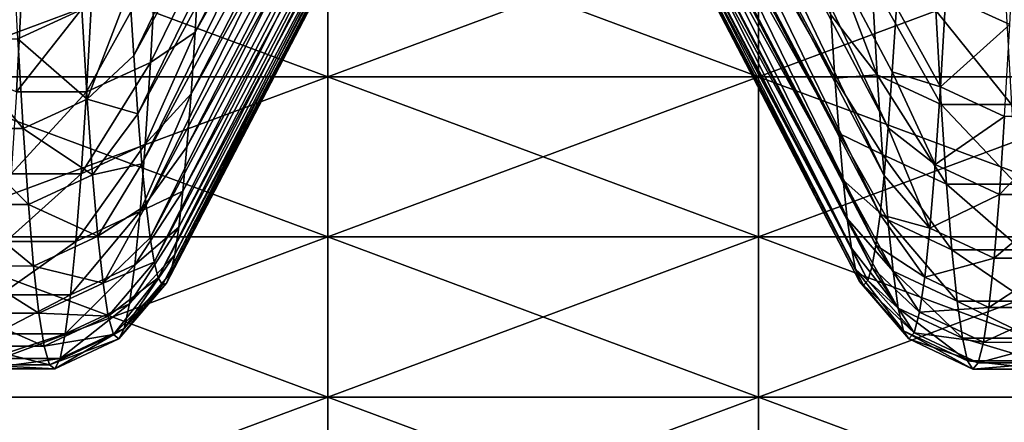
# Model space of a CAD drawing. Units: millimetres. Extents: x -58 to 180, y -155 to 0.
# Drawn here: x -50 to -48, y -146 to -145 of the extents above; entities that cross this region are included whole.
import ezdxf

# ---------------------------------------------------------------- set-up
doc = ezdxf.new("R2010")
doc.units = ezdxf.units.MM
doc.header["$LTSCALE"] = 127.314815
for name, color, linetype in [('1042', 7, 'CONTINUOUS'), ('1043', 7, 'CONTINUOUS'), ('1463', 7, 'CONTINUOUS'), ('1464', 7, 'CONTINUOUS'), ('1465', 7, 'CONTINUOUS')]:
    doc.layers.add(name, color=color, linetype=linetype)

msp = doc.modelspace()

# ---------------------------------------------------------------- linework, layer by layer
at = {"layer": '1042', "color": 33, "linetype": 'Continuous', "true_color": 0xcda050}
for points in [[(-50.2329, -145.4012, -21.0069), (-50.2329, -145.0288, -21.9059), (-49.2319, -145.4012, -21.0069), (-50.2329, -145.4012, -21.0069)], [(-49.2319, -145.4012, -21.0069), (-50.2329, -145.0288, -21.9059), (-49.2319, -145.0288, -21.9059), (-49.2319, -145.4012, -21.0069)], [(-49.2319, -145.4012, -21.0069), (-49.2319, -145.0288, -21.9059), (-48.2309, -145.4012, -21.0069), (-49.2319, -145.4012, -21.0069)], [(-48.2309, -145.4012, -21.0069), (-49.2319, -145.0288, -21.9059), (-48.2309, -145.0288, -21.9059), (-48.2309, -145.4012, -21.0069)], [(-48.2309, -145.4012, -21.0069), (-48.2309, -145.0288, -21.9059), (-47.2299, -145.4012, -21.0069), (-48.2309, -145.4012, -21.0069)], [(-47.2299, -145.4012, -21.0069), (-48.2309, -145.0288, -21.9059), (-47.2299, -145.0288, -21.9059), (-47.2299, -145.4012, -21.0069)], [(-50.2329, -145.7736, -20.1079), (-50.2329, -145.4012, -21.0069), (-49.2319, -145.7736, -20.1079), (-50.2329, -145.7736, -20.1079)], [(-49.2319, -145.7736, -20.1079), (-50.2329, -145.4012, -21.0069), (-49.2319, -145.4012, -21.0069), (-49.2319, -145.7736, -20.1079)], [(-49.2319, -145.7736, -20.1079), (-49.2319, -145.4012, -21.0069), (-48.2309, -145.7736, -20.1079), (-49.2319, -145.7736, -20.1079)], [(-48.2309, -145.7736, -20.1079), (-49.2319, -145.4012, -21.0069), (-48.2309, -145.4012, -21.0069), (-48.2309, -145.7736, -20.1079)], [(-48.2309, -145.7736, -20.1079), (-48.2309, -145.4012, -21.0069), (-47.2299, -145.7736, -20.1079), (-48.2309, -145.7736, -20.1079)], [(-47.2299, -145.7736, -20.1079), (-48.2309, -145.4012, -21.0069), (-47.2299, -145.4012, -21.0069), (-47.2299, -145.7736, -20.1079)], [(-50.2329, -146.146, -19.2088), (-50.2329, -145.7736, -20.1079), (-49.2319, -146.146, -19.2088), (-50.2329, -146.146, -19.2088)], [(-49.2319, -146.146, -19.2088), (-50.2329, -145.7736, -20.1079), (-49.2319, -145.7736, -20.1079), (-49.2319, -146.146, -19.2088)], [(-49.2319, -146.146, -19.2088), (-49.2319, -145.7736, -20.1079), (-48.2309, -146.146, -19.2088), (-49.2319, -146.146, -19.2088)], [(-48.2309, -146.146, -19.2088), (-49.2319, -145.7736, -20.1079), (-48.2309, -145.7736, -20.1079), (-48.2309, -146.146, -19.2088)], [(-48.2309, -146.146, -19.2088), (-48.2309, -145.7736, -20.1079), (-47.2299, -146.146, -19.2088), (-48.2309, -146.146, -19.2088)], [(-47.2299, -146.146, -19.2088), (-48.2309, -145.7736, -20.1079), (-47.2299, -145.7736, -20.1079), (-47.2299, -146.146, -19.2088)], [(-50.2329, -146.5184, -18.3098), (-50.2329, -146.146, -19.2088), (-49.2319, -146.5184, -18.3098), (-50.2329, -146.5184, -18.3098)], [(-49.2319, -146.5184, -18.3098), (-50.2329, -146.146, -19.2088), (-49.2319, -146.146, -19.2088), (-49.2319, -146.5184, -18.3098)], [(-49.2319, -146.5184, -18.3098), (-49.2319, -146.146, -19.2088), (-48.2309, -146.5184, -18.3098), (-49.2319, -146.5184, -18.3098)], [(-48.2309, -146.5184, -18.3098), (-49.2319, -146.146, -19.2088), (-48.2309, -146.146, -19.2088), (-48.2309, -146.5184, -18.3098)], [(-48.2309, -146.5184, -18.3098), (-48.2309, -146.146, -19.2088), (-47.2299, -146.5184, -18.3098), (-48.2309, -146.5184, -18.3098)], [(-47.2299, -146.5184, -18.3098), (-48.2309, -146.146, -19.2088), (-47.2299, -146.146, -19.2088), (-47.2299, -146.5184, -18.3098)]]:
    msp.add_3dface(points, dxfattribs=at)
at = {"layer": '1043', "color": 33, "linetype": 'Continuous', "true_color": 0xcda050}
for points in [[(-50.2329, -145.0288, 21.9059), (-50.2329, -145.4012, 21.0069), (-49.2319, -145.0288, 21.9059), (-50.2329, -145.0288, 21.9059)], [(-49.2319, -145.0288, 21.9059), (-50.2329, -145.4012, 21.0069), (-49.2319, -145.4012, 21.0069), (-49.2319, -145.0288, 21.9059)], [(-49.2319, -145.0288, 21.9059), (-49.2319, -145.4012, 21.0069), (-48.2309, -145.0288, 21.9059), (-49.2319, -145.0288, 21.9059)], [(-48.2309, -145.0288, 21.9059), (-49.2319, -145.4012, 21.0069), (-48.2309, -145.4012, 21.0069), (-48.2309, -145.0288, 21.9059)], [(-48.2309, -145.0288, 21.9059), (-48.2309, -145.4012, 21.0069), (-47.2299, -145.0288, 21.9059), (-48.2309, -145.0288, 21.9059)], [(-47.2299, -145.0288, 21.9059), (-48.2309, -145.4012, 21.0069), (-47.2299, -145.4012, 21.0069), (-47.2299, -145.0288, 21.9059)], [(-50.2329, -145.4012, 21.0069), (-50.2329, -145.7736, 20.1079), (-49.2319, -145.4012, 21.0069), (-50.2329, -145.4012, 21.0069)], [(-49.2319, -145.4012, 21.0069), (-50.2329, -145.7736, 20.1079), (-49.2319, -145.7736, 20.1079), (-49.2319, -145.4012, 21.0069)], [(-49.2319, -145.4012, 21.0069), (-49.2319, -145.7736, 20.1079), (-48.2309, -145.4012, 21.0069), (-49.2319, -145.4012, 21.0069)], [(-48.2309, -145.4012, 21.0069), (-49.2319, -145.7736, 20.1079), (-48.2309, -145.7736, 20.1079), (-48.2309, -145.4012, 21.0069)], [(-48.2309, -145.4012, 21.0069), (-48.2309, -145.7736, 20.1079), (-47.2299, -145.4012, 21.0069), (-48.2309, -145.4012, 21.0069)], [(-47.2299, -145.4012, 21.0069), (-48.2309, -145.7736, 20.1079), (-47.2299, -145.7736, 20.1079), (-47.2299, -145.4012, 21.0069)], [(-50.2329, -145.7736, 20.1079), (-50.2329, -146.146, 19.2088), (-49.2319, -145.7736, 20.1079), (-50.2329, -145.7736, 20.1079)], [(-49.2319, -145.7736, 20.1079), (-50.2329, -146.146, 19.2088), (-49.2319, -146.146, 19.2088), (-49.2319, -145.7736, 20.1079)], [(-49.2319, -145.7736, 20.1079), (-49.2319, -146.146, 19.2088), (-48.2309, -145.7736, 20.1079), (-49.2319, -145.7736, 20.1079)], [(-48.2309, -145.7736, 20.1079), (-49.2319, -146.146, 19.2088), (-48.2309, -146.146, 19.2088), (-48.2309, -145.7736, 20.1079)], [(-48.2309, -145.7736, 20.1079), (-48.2309, -146.146, 19.2088), (-47.2299, -145.7736, 20.1079), (-48.2309, -145.7736, 20.1079)], [(-47.2299, -145.7736, 20.1079), (-48.2309, -146.146, 19.2088), (-47.2299, -146.146, 19.2088), (-47.2299, -145.7736, 20.1079)], [(-50.2329, -146.146, 19.2088), (-50.2329, -146.5184, 18.3098), (-49.2319, -146.146, 19.2088), (-50.2329, -146.146, 19.2088)], [(-49.2319, -146.146, 19.2088), (-50.2329, -146.5184, 18.3098), (-49.2319, -146.5184, 18.3098), (-49.2319, -146.146, 19.2088)], [(-49.2319, -146.146, 19.2088), (-49.2319, -146.5184, 18.3098), (-48.2309, -146.146, 19.2088), (-49.2319, -146.146, 19.2088)], [(-48.2309, -146.146, 19.2088), (-49.2319, -146.5184, 18.3098), (-48.2309, -146.5184, 18.3098), (-48.2309, -146.146, 19.2088)], [(-48.2309, -146.146, 19.2088), (-48.2309, -146.5184, 18.3098), (-47.2299, -146.146, 19.2088), (-48.2309, -146.146, 19.2088)], [(-47.2299, -146.146, 19.2088), (-48.2309, -146.5184, 18.3098), (-47.2299, -146.5184, 18.3098), (-47.2299, -146.146, 19.2088)]]:
    msp.add_3dface(points, dxfattribs=at)
at = {"layer": '1463', "color": 33, "linetype": 'Continuous', "true_color": 0xcda050}
for points in [[(-49.6921, -145.1966, 6.3502), (-49.0202, -143.9801, 5.8907), (-49.6826, -145.3519, 5.5967), (-49.6921, -145.1966, 6.3502)], [(-49.0202, -143.9801, 5.8907), (-49.0105, -144.1262, 5.157), (-49.6826, -145.3519, 5.5967), (-49.0202, -143.9801, 5.8907)], [(-48.8767, -144.1304, -5.1343), (-48.867, -143.9861, -5.8627), (-49.5398, -145.2979, -5.8704), (-48.8767, -144.1304, -5.1343)], [(-49.5398, -145.2979, -5.8704), (-48.867, -143.9861, -5.8627), (-49.5303, -145.1354, -6.6224), (-49.5398, -145.2979, -5.8704)], [(-49.6826, -145.3519, 5.5967), (-49.0105, -144.1262, 5.157), (-49.6731, -145.4876, 4.8394), (-49.6826, -145.3519, 5.5967)], [(-49.0105, -144.1262, 5.157), (-49.0009, -144.2524, 4.4219), (-49.6731, -145.4876, 4.8394), (-49.0105, -144.1262, 5.157)], [(-48.8862, -144.2552, -4.4041), (-48.8767, -144.1304, -5.1343), (-49.5493, -145.4407, -5.1144), (-48.8862, -144.2552, -4.4041)], [(-49.5493, -145.4407, -5.1144), (-48.8767, -144.1304, -5.1343), (-49.5398, -145.2979, -5.8704), (-49.5493, -145.4407, -5.1144)], [(-49.6731, -145.4876, 4.8394), (-49.0009, -144.2524, 4.4219), (-49.6636, -145.6036, 4.0789), (-49.6731, -145.4876, 4.8394)], [(-49.0009, -144.2524, 4.4219), (-48.9912, -144.359, 3.6858), (-49.6636, -145.6036, 4.0789), (-49.0009, -144.2524, 4.4219)], [(-48.8958, -144.3607, -3.6723), (-48.8862, -144.2552, -4.4041), (-49.5589, -145.5638, -4.355), (-48.8958, -144.3607, -3.6723)], [(-49.5589, -145.5638, -4.355), (-48.8862, -144.2552, -4.4041), (-49.5493, -145.4407, -5.1144), (-49.5589, -145.5638, -4.355)], [(-49.6636, -145.6036, 4.0789), (-48.9912, -144.359, 3.6858), (-49.654, -145.6997, 3.3156), (-49.6636, -145.6036, 4.0789)], [(-48.9912, -144.359, 3.6858), (-48.9816, -144.446, 2.9487), (-49.654, -145.6997, 3.3156), (-48.9912, -144.359, 3.6858)], [(-48.9053, -144.447, -2.939), (-48.8958, -144.3607, -3.6723), (-49.5684, -145.6672, -3.5927), (-48.9053, -144.447, -2.939)], [(-49.5684, -145.6672, -3.5927), (-48.8958, -144.3607, -3.6723), (-49.5589, -145.5638, -4.355), (-49.5684, -145.6672, -3.5927)], [(-49.654, -145.6997, 3.3156), (-48.9816, -144.446, 2.9487), (-49.6445, -145.776, 2.5501), (-49.654, -145.6997, 3.3156)], [(-48.9816, -144.446, 2.9487), (-48.9721, -144.5135, 2.2111), (-49.6445, -145.776, 2.5501), (-48.9816, -144.446, 2.9487)], [(-48.9149, -144.514, -2.2046), (-48.9053, -144.447, -2.939), (-49.5779, -145.7506, -2.8279), (-48.9149, -144.514, -2.2046)], [(-49.5779, -145.7506, -2.8279), (-48.9053, -144.447, -2.939), (-49.5684, -145.6672, -3.5927), (-49.5779, -145.7506, -2.8279)], [(-49.6445, -145.776, 2.5501), (-48.9721, -144.5135, 2.2111), (-49.635, -145.8323, 1.7828), (-49.6445, -145.776, 2.5501)], [(-48.9721, -144.5135, 2.2111), (-48.9625, -144.5616, 1.4734), (-49.635, -145.8323, 1.7828), (-48.9721, -144.5135, 2.2111)], [(-48.9244, -144.5618, -1.4697), (-48.9149, -144.514, -2.2046), (-49.5874, -145.8142, -2.0612), (-48.9244, -144.5618, -1.4697)], [(-49.5874, -145.8142, -2.0612), (-48.9149, -144.514, -2.2046), (-49.5779, -145.7506, -2.8279), (-49.5874, -145.8142, -2.0612)], [(-49.635, -145.8323, 1.7828), (-48.9625, -144.5616, 1.4734), (-49.6255, -145.8687, 1.0143), (-49.635, -145.8323, 1.7828)], [(-48.9625, -144.5616, 1.4734), (-48.953, -144.5904, 0.7362), (-49.6255, -145.8687, 1.0143), (-48.9625, -144.5616, 1.4734)], [(-48.9339, -144.5905, -0.7346), (-48.9244, -144.5618, -1.4697), (-49.5969, -145.8578, -1.2931), (-48.9339, -144.5905, -0.7346)], [(-49.5969, -145.8578, -1.2931), (-48.9244, -144.5618, -1.4697), (-49.5874, -145.8142, -2.0612), (-49.5969, -145.8578, -1.2931)], [(-49.6255, -145.8687, 1.0143), (-48.953, -144.5904, 0.7362), (-49.616, -145.8851, 0.2452), (-49.6255, -145.8687, 1.0143)], [(-48.953, -144.5904, 0.7362), (-48.9434, -144.6), (-49.616, -145.8851, 0.2452), (-48.953, -144.5904, 0.7362)], [(-48.9434, -144.6), (-48.9339, -144.5905, -0.7346), (-49.6065, -145.8815, -0.5241), (-48.9434, -144.6)], [(-49.6065, -145.8815, -0.5241), (-48.9339, -144.5905, -0.7346), (-49.5969, -145.8578, -1.2931), (-49.6065, -145.8815, -0.5241)], [(-49.616, -145.8851, 0.2452), (-48.9434, -144.6), (-49.6065, -145.8815, -0.5241), (-49.616, -145.8851, 0.2452)]]:
    msp.add_3dface(points, dxfattribs=at)
at = {"layer": '1464', "color": 33, "linetype": 'Continuous', "true_color": 0xcda050}
for points in [[(-47.6466, -145.2801, -6.8603), (-47.6343, -145.0337, -7.8285), (-47.7955, -145.2117, -6.8441), (-47.6466, -145.2801, -6.8603)], [(-49.9644, -145.071, 7.6907), (-49.8031, -145.2445, 6.7055), (-49.9521, -145.3128, 6.7213), (-49.9644, -145.071, 7.6907)], [(-47.9674, -145.1786, 6.9826), (-47.9552, -145.3965, 6.01), (-48.0722, -145.0893, 6.82), (-47.9674, -145.1786, 6.9826)], [(-48.0722, -145.0893, 6.82), (-47.9552, -145.3965, 6.01), (-48.0627, -145.2569, 6.0691), (-48.0722, -145.0893, 6.82)], [(-50.1043, -145.3674, -6.1494), (-49.9431, -145.213, -7.1377), (-50.092, -145.1448, -7.1209), (-50.1043, -145.3674, -6.1494)], [(-49.6435, -145.3677, -6.1494), (-49.6312, -145.1451, -7.121), (-49.7924, -145.4363, -6.1639), (-49.6435, -145.3677, -6.1494)], [(-49.7924, -145.4363, -6.1639), (-49.6312, -145.1451, -7.121), (-49.7802, -145.2132, -7.1378), (-49.7924, -145.4363, -6.1639)], [(-49.5398, -145.2979, -5.8704), (-49.5303, -145.1354, -6.6224), (-49.6435, -145.3677, -6.1494), (-49.5398, -145.2979, -5.8704)], [(-49.6435, -145.3677, -6.1494), (-49.5303, -145.1354, -6.6224), (-49.6312, -145.1451, -7.121), (-49.6435, -145.3677, -6.1494)], [(-47.8186, -145.2469, 6.9991), (-47.8063, -145.4654, 6.0242), (-47.9674, -145.1786, 6.9826), (-47.8186, -145.2469, 6.9991)], [(-47.9674, -145.1786, 6.9826), (-47.8063, -145.4654, 6.0242), (-47.9552, -145.3965, 6.01), (-47.9674, -145.1786, 6.9826)], [(-49.9554, -145.4362, -6.1639), (-49.9431, -145.213, -7.1377), (-50.1043, -145.3674, -6.1494), (-49.9554, -145.4362, -6.1639)], [(-49.9554, -145.4362, -6.1639), (-49.7802, -145.2132, -7.1378), (-49.9431, -145.213, -7.1377), (-49.9554, -145.4362, -6.1639)], [(-49.7924, -145.4363, -6.1639), (-49.7802, -145.2132, -7.1378), (-49.9554, -145.4362, -6.1639), (-49.7924, -145.4363, -6.1639)], [(-49.8031, -145.2445, 6.7055), (-49.6921, -145.1966, 6.3502), (-49.7908, -145.4531, 5.7309), (-49.8031, -145.2445, 6.7055)], [(-49.6921, -145.1966, 6.3502), (-49.6826, -145.3519, 5.5967), (-49.7908, -145.4531, 5.7309), (-49.6921, -145.1966, 6.3502)], [(-47.8078, -145.425, -5.8705), (-47.7955, -145.2117, -6.8441), (-47.9104, -145.2395, -6.1518), (-47.8078, -145.425, -5.8705)], [(-47.8078, -145.425, -5.8705), (-47.6466, -145.2801, -6.8603), (-47.7955, -145.2117, -6.8441), (-47.8078, -145.425, -5.8705)], [(-49.8031, -145.2445, 6.7055), (-49.7908, -145.4531, 5.7309), (-49.9521, -145.3128, 6.7213), (-49.8031, -145.2445, 6.7055)], [(-48.0627, -145.2569, 6.0691), (-47.9552, -145.3965, 6.01), (-48.0532, -145.4049, 5.3142), (-48.0627, -145.2569, 6.0691)], [(-47.9199, -145.3896, -5.3973), (-47.8078, -145.425, -5.8705), (-47.9104, -145.2395, -6.1518), (-47.9199, -145.3896, -5.3973)], [(-47.6556, -145.247, 6.9991), (-47.6433, -145.4655, 6.0242), (-47.8186, -145.2469, 6.9991), (-47.6556, -145.247, 6.9991)], [(-47.8186, -145.2469, 6.9991), (-47.6433, -145.4655, 6.0242), (-47.8063, -145.4654, 6.0242), (-47.8186, -145.2469, 6.9991)], [(-47.6589, -145.4939, -5.8843), (-47.6466, -145.2801, -6.8603), (-47.8078, -145.425, -5.8705), (-47.6589, -145.4939, -5.8843)], [(-49.5493, -145.4407, -5.1144), (-49.5398, -145.2979, -5.8704), (-49.6558, -145.5576, -5.171), (-49.5493, -145.4407, -5.1144)], [(-49.6558, -145.5576, -5.171), (-49.5398, -145.2979, -5.8704), (-49.6435, -145.3677, -6.1494), (-49.6558, -145.5576, -5.171)], [(-49.9521, -145.3128, 6.7213), (-49.9398, -145.5219, 5.7444), (-50.1151, -145.3127, 6.7213), (-49.9521, -145.3128, 6.7213)], [(-50.1151, -145.3127, 6.7213), (-49.9398, -145.5219, 5.7444), (-50.1028, -145.5218, 5.7444), (-50.1151, -145.3127, 6.7213)], [(-49.9521, -145.3128, 6.7213), (-49.7908, -145.4531, 5.7309), (-49.9398, -145.5219, 5.7444), (-49.9521, -145.3128, 6.7213)], [(-49.6826, -145.3519, 5.5967), (-49.6731, -145.4876, 4.8394), (-49.7908, -145.4531, 5.7309), (-49.6826, -145.3519, 5.5967)], [(-49.6558, -145.5576, -5.171), (-49.6435, -145.3677, -6.1494), (-49.8047, -145.6267, -5.1832), (-49.6558, -145.5576, -5.171)], [(-49.8047, -145.6267, -5.1832), (-49.6435, -145.3677, -6.1494), (-49.7924, -145.4363, -6.1639), (-49.8047, -145.6267, -5.1832)], [(-47.9552, -145.3965, 6.01), (-47.9429, -145.5818, 5.0306), (-48.0532, -145.4049, 5.3142), (-47.9552, -145.3965, 6.01)], [(-47.8063, -145.4654, 6.0242), (-47.794, -145.6511, 5.0425), (-47.9552, -145.3965, 6.01), (-47.8063, -145.4654, 6.0242)], [(-47.9552, -145.3965, 6.01), (-47.794, -145.6511, 5.0425), (-47.9429, -145.5818, 5.0306), (-47.9552, -145.3965, 6.01)], [(-47.9294, -145.5201, -4.6391), (-47.8201, -145.6055, -4.8902), (-47.9199, -145.3896, -5.3973), (-47.9294, -145.5201, -4.6391)], [(-47.8201, -145.6055, -4.8902), (-47.8078, -145.425, -5.8705), (-47.9199, -145.3896, -5.3973), (-47.8201, -145.6055, -4.8902)], [(-48.0532, -145.4049, 5.3142), (-47.9429, -145.5818, 5.0306), (-48.0437, -145.5333, 4.5556), (-48.0532, -145.4049, 5.3142)], [(-49.9677, -145.6266, -5.1831), (-49.7924, -145.4363, -6.1639), (-49.9554, -145.4362, -6.1639), (-49.9677, -145.6266, -5.1831)], [(-49.8047, -145.6267, -5.1832), (-49.7924, -145.4363, -6.1639), (-49.9677, -145.6266, -5.1831), (-49.8047, -145.6267, -5.1832)], [(-49.5589, -145.5638, -4.355), (-49.5493, -145.4407, -5.1144), (-49.668, -145.7146, -4.1867), (-49.5589, -145.5638, -4.355)], [(-49.668, -145.7146, -4.1867), (-49.5493, -145.4407, -5.1144), (-49.6558, -145.5576, -5.171), (-49.668, -145.7146, -4.1867)], [(-47.8201, -145.6055, -4.8902), (-47.6589, -145.4939, -5.8843), (-47.8078, -145.425, -5.8705), (-47.8201, -145.6055, -4.8902)], [(-49.7908, -145.4531, 5.7309), (-49.7786, -145.6289, 4.7498), (-49.9398, -145.5219, 5.7444), (-49.7908, -145.4531, 5.7309)], [(-49.7908, -145.4531, 5.7309), (-49.6731, -145.4876, 4.8394), (-49.7786, -145.6289, 4.7498), (-49.7908, -145.4531, 5.7309)], [(-47.6433, -145.4655, 6.0242), (-47.631, -145.6512, 5.0425), (-47.8063, -145.4654, 6.0242), (-47.6433, -145.4655, 6.0242)], [(-47.8063, -145.4654, 6.0242), (-47.631, -145.6512, 5.0425), (-47.794, -145.6511, 5.0425), (-47.8063, -145.4654, 6.0242)], [(-49.6731, -145.4876, 4.8394), (-49.6636, -145.6036, 4.0789), (-49.7786, -145.6289, 4.7498), (-49.6731, -145.4876, 4.8394)], [(-47.6712, -145.6749, -4.9018), (-47.6589, -145.4939, -5.8843), (-47.8201, -145.6055, -4.8902), (-47.6712, -145.6749, -4.9018)], [(-47.6712, -145.6749, -4.9018), (-47.496, -145.494, -5.8844), (-47.6589, -145.4939, -5.8843), (-47.6712, -145.6749, -4.9018)], [(-47.5082, -145.675, -4.9018), (-47.496, -145.494, -5.8844), (-47.6712, -145.6749, -4.9018), (-47.5082, -145.675, -4.9018)], [(-49.9398, -145.5219, 5.7444), (-49.9275, -145.6982, 4.761), (-50.1028, -145.5218, 5.7444), (-49.9398, -145.5219, 5.7444)], [(-50.1028, -145.5218, 5.7444), (-49.9275, -145.6982, 4.761), (-50.0905, -145.698, 4.761), (-50.1028, -145.5218, 5.7444)], [(-49.9398, -145.5219, 5.7444), (-49.7786, -145.6289, 4.7498), (-49.9275, -145.6982, 4.761), (-49.9398, -145.5219, 5.7444)], [(-47.9429, -145.5818, 5.0306), (-47.9306, -145.734, 4.0456), (-48.0437, -145.5333, 4.5556), (-47.9429, -145.5818, 5.0306)], [(-48.0437, -145.5333, 4.5556), (-47.9306, -145.734, 4.0456), (-48.0341, -145.6418, 3.794), (-48.0437, -145.5333, 4.5556)], [(-47.9389, -145.6309, -3.8778), (-47.8324, -145.7531, -3.9045), (-47.9294, -145.5201, -4.6391), (-47.9389, -145.6309, -3.8778)], [(-47.8324, -145.7531, -3.9045), (-47.8201, -145.6055, -4.8902), (-47.9294, -145.5201, -4.6391), (-47.8324, -145.7531, -3.9045)], [(-49.668, -145.7146, -4.1867), (-49.6558, -145.5576, -5.171), (-49.817, -145.784, -4.1966), (-49.668, -145.7146, -4.1867)], [(-49.817, -145.784, -4.1966), (-49.6558, -145.5576, -5.171), (-49.8047, -145.6267, -5.1832), (-49.817, -145.784, -4.1966)], [(-49.5684, -145.6672, -3.5927), (-49.5589, -145.5638, -4.355), (-49.668, -145.7146, -4.1867), (-49.5684, -145.6672, -3.5927)], [(-49.7786, -145.6289, 4.7498), (-49.6636, -145.6036, 4.0789), (-49.7663, -145.7717, 3.7633), (-49.7786, -145.6289, 4.7498)], [(-49.6636, -145.6036, 4.0789), (-49.654, -145.6997, 3.3156), (-49.7663, -145.7717, 3.7633), (-49.6636, -145.6036, 4.0789)], [(-47.794, -145.6511, 5.0425), (-47.7817, -145.8037, 4.0552), (-47.9429, -145.5818, 5.0306), (-47.794, -145.6511, 5.0425)], [(-47.9429, -145.5818, 5.0306), (-47.7817, -145.8037, 4.0552), (-47.9306, -145.734, 4.0456), (-47.9429, -145.5818, 5.0306)], [(-49.98, -145.7839, -4.1965), (-49.8047, -145.6267, -5.1832), (-49.9677, -145.6266, -5.1831), (-49.98, -145.7839, -4.1965)], [(-49.817, -145.784, -4.1966), (-49.8047, -145.6267, -5.1832), (-49.98, -145.7839, -4.1965), (-49.817, -145.784, -4.1966)], [(-47.8324, -145.7531, -3.9045), (-47.6712, -145.6749, -4.9018), (-47.8201, -145.6055, -4.8902), (-47.8324, -145.7531, -3.9045)], [(-49.7786, -145.6289, 4.7498), (-49.7663, -145.7717, 3.7633), (-49.9275, -145.6982, 4.761), (-49.7786, -145.6289, 4.7498)], [(-47.9306, -145.734, 4.0456), (-47.9183, -145.8532, 3.056), (-48.0341, -145.6418, 3.794), (-47.9306, -145.734, 4.0456)], [(-48.0341, -145.6418, 3.794), (-47.9183, -145.8532, 3.056), (-48.0246, -145.7306, 3.0298), (-48.0341, -145.6418, 3.794)], [(-47.9485, -145.7218, -3.1139), (-47.8324, -145.7531, -3.9045), (-47.9389, -145.6309, -3.8778), (-47.9485, -145.7218, -3.1139)], [(-49.5779, -145.7506, -2.8279), (-49.5684, -145.6672, -3.5927), (-49.6803, -145.8385, -3.1977), (-49.5779, -145.7506, -2.8279)], [(-49.6803, -145.8385, -3.1977), (-49.5684, -145.6672, -3.5927), (-49.668, -145.7146, -4.1867), (-49.6803, -145.8385, -3.1977)], [(-47.631, -145.6512, 5.0425), (-47.6188, -145.8038, 4.0552), (-47.794, -145.6511, 5.0425), (-47.631, -145.6512, 5.0425)], [(-47.794, -145.6511, 5.0425), (-47.6188, -145.8038, 4.0552), (-47.7817, -145.8037, 4.0552), (-47.794, -145.6511, 5.0425)], [(-47.6835, -145.8228, -3.9137), (-47.6712, -145.6749, -4.9018), (-47.8324, -145.7531, -3.9045), (-47.6835, -145.8228, -3.9137)], [(-47.6835, -145.8228, -3.9137), (-47.5082, -145.675, -4.9018), (-47.6712, -145.6749, -4.9018), (-47.6835, -145.8228, -3.9137)], [(-47.5205, -145.8229, -3.9138), (-47.5082, -145.675, -4.9018), (-47.6835, -145.8228, -3.9137), (-47.5205, -145.8229, -3.9138)], [(-49.9275, -145.6982, 4.761), (-49.9153, -145.8413, 3.7722), (-50.0905, -145.698, 4.761), (-49.9275, -145.6982, 4.761)], [(-50.0905, -145.698, 4.761), (-49.9153, -145.8413, 3.7722), (-50.0782, -145.8412, 3.7722), (-50.0905, -145.698, 4.761)], [(-49.9275, -145.6982, 4.761), (-49.7663, -145.7717, 3.7633), (-49.9153, -145.8413, 3.7722), (-49.9275, -145.6982, 4.761)], [(-49.6803, -145.8385, -3.1977), (-49.668, -145.7146, -4.1867), (-49.8293, -145.9082, -3.2052), (-49.6803, -145.8385, -3.1977)], [(-49.8293, -145.9082, -3.2052), (-49.668, -145.7146, -4.1867), (-49.817, -145.784, -4.1966), (-49.8293, -145.9082, -3.2052)], [(-49.7663, -145.7717, 3.7633), (-49.654, -145.6997, 3.3156), (-49.754, -145.8814, 2.7727), (-49.7663, -145.7717, 3.7633)], [(-49.654, -145.6997, 3.3156), (-49.6445, -145.776, 2.5501), (-49.754, -145.8814, 2.7727), (-49.654, -145.6997, 3.3156)], [(-47.9183, -145.8532, 3.056), (-47.906, -145.939, 2.063), (-48.0246, -145.7306, 3.0298), (-47.9183, -145.8532, 3.056)], [(-48.0246, -145.7306, 3.0298), (-47.906, -145.939, 2.063), (-48.0151, -145.7994, 2.2636), (-48.0246, -145.7306, 3.0298)], [(-47.958, -145.7928, -2.3478), (-47.8446, -145.8675, -2.9144), (-47.9485, -145.7218, -3.1139), (-47.958, -145.7928, -2.3478)], [(-47.8446, -145.8675, -2.9144), (-47.8324, -145.7531, -3.9045), (-47.9485, -145.7218, -3.1139), (-47.8446, -145.8675, -2.9144)], [(-47.7817, -145.8037, 4.0552), (-47.7694, -145.9231, 3.0633), (-47.9306, -145.734, 4.0456), (-47.7817, -145.8037, 4.0552)], [(-47.9306, -145.734, 4.0456), (-47.7694, -145.9231, 3.0633), (-47.9183, -145.8532, 3.056), (-47.9306, -145.734, 4.0456)], [(-49.5874, -145.8142, -2.0612), (-49.5779, -145.7506, -2.8279), (-49.6926, -145.9291, -2.2051), (-49.5874, -145.8142, -2.0612)], [(-49.6926, -145.9291, -2.2051), (-49.5779, -145.7506, -2.8279), (-49.6803, -145.8385, -3.1977), (-49.6926, -145.9291, -2.2051)], [(-47.8446, -145.8675, -2.9144), (-47.6835, -145.8228, -3.9137), (-47.8324, -145.7531, -3.9045), (-47.8446, -145.8675, -2.9144)], [(-49.9922, -145.9081, -3.2052), (-49.817, -145.784, -4.1966), (-49.98, -145.7839, -4.1965), (-49.9922, -145.9081, -3.2052)], [(-49.8293, -145.9082, -3.2052), (-49.817, -145.784, -4.1966), (-49.9922, -145.9081, -3.2052), (-49.8293, -145.9082, -3.2052)], [(-49.7663, -145.7717, 3.7633), (-49.754, -145.8814, 2.7727), (-49.9153, -145.8413, 3.7722), (-49.7663, -145.7717, 3.7633)], [(-49.6445, -145.776, 2.5501), (-49.635, -145.8323, 1.7828), (-49.754, -145.8814, 2.7727), (-49.6445, -145.776, 2.5501)], [(-48.0151, -145.7994, 2.2636), (-47.906, -145.939, 2.063), (-48.0056, -145.8483, 1.4958), (-48.0151, -145.7994, 2.2636)], [(-47.9675, -145.8439, -1.5802), (-47.8569, -145.9486, -1.921), (-47.958, -145.7928, -2.3478), (-47.9675, -145.8439, -1.5802)], [(-47.8569, -145.9486, -1.921), (-47.8446, -145.8675, -2.9144), (-47.958, -145.7928, -2.3478), (-47.8569, -145.9486, -1.921)], [(-47.6188, -145.8038, 4.0552), (-47.6065, -145.9232, 3.0633), (-47.7817, -145.8037, 4.0552), (-47.6188, -145.8038, 4.0552)], [(-47.7817, -145.8037, 4.0552), (-47.6065, -145.9232, 3.0633), (-47.7694, -145.9231, 3.0633), (-47.7817, -145.8037, 4.0552)], [(-49.754, -145.8814, 2.7727), (-49.635, -145.8323, 1.7828), (-49.7417, -145.9577, 1.7789), (-49.754, -145.8814, 2.7727)], [(-49.635, -145.8323, 1.7828), (-49.6255, -145.8687, 1.0143), (-49.7417, -145.9577, 1.7789), (-49.635, -145.8323, 1.7828)], [(-49.5969, -145.8578, -1.2931), (-49.5874, -145.8142, -2.0612), (-49.7049, -145.9864, -1.21), (-49.5969, -145.8578, -1.2931)], [(-49.7049, -145.9864, -1.21), (-49.5874, -145.8142, -2.0612), (-49.6926, -145.9291, -2.2051), (-49.7049, -145.9864, -1.21)], [(-47.6958, -145.9374, -2.9213), (-47.6835, -145.8228, -3.9137), (-47.8446, -145.8675, -2.9144), (-47.6958, -145.9374, -2.9213)], [(-47.6958, -145.9374, -2.9213), (-47.5205, -145.8229, -3.9138), (-47.6835, -145.8228, -3.9137), (-47.6958, -145.9374, -2.9213)], [(-47.5328, -145.9376, -2.9213), (-47.5205, -145.8229, -3.9138), (-47.6958, -145.9374, -2.9213), (-47.5328, -145.9376, -2.9213)], [(-49.9153, -145.8413, 3.7722), (-49.903, -145.9512, 2.7792), (-50.0782, -145.8412, 3.7722), (-49.9153, -145.8413, 3.7722)], [(-50.0782, -145.8412, 3.7722), (-49.903, -145.9512, 2.7792), (-50.0659, -145.9511, 2.7792), (-50.0782, -145.8412, 3.7722)], [(-49.9153, -145.8413, 3.7722), (-49.754, -145.8814, 2.7727), (-49.903, -145.9512, 2.7792), (-49.9153, -145.8413, 3.7722)], [(-49.6926, -145.9291, -2.2051), (-49.6803, -145.8385, -3.1977), (-49.8416, -145.999, -2.2103), (-49.6926, -145.9291, -2.2051)], [(-49.8416, -145.999, -2.2103), (-49.6803, -145.8385, -3.1977), (-49.8293, -145.9082, -3.2052), (-49.8416, -145.999, -2.2103)], [(-47.906, -145.939, 2.063), (-47.8938, -145.9916, 1.0677), (-48.0056, -145.8483, 1.4958), (-47.906, -145.939, 2.063)], [(-48.0056, -145.8483, 1.4958), (-47.8938, -145.9916, 1.0677), (-47.9961, -145.8772, 0.727), (-48.0056, -145.8483, 1.4958)], [(-47.977, -145.875, -0.8115), (-47.8692, -145.9963, -0.9254), (-47.9675, -145.8439, -1.5802), (-47.977, -145.875, -0.8115)], [(-47.8692, -145.9963, -0.9254), (-47.8569, -145.9486, -1.921), (-47.9675, -145.8439, -1.5802), (-47.8692, -145.9963, -0.9254)], [(-47.7694, -145.9231, 3.0633), (-47.7572, -146.0092, 2.0679), (-47.9183, -145.8532, 3.056), (-47.7694, -145.9231, 3.0633)], [(-47.9183, -145.8532, 3.056), (-47.7572, -146.0092, 2.0679), (-47.906, -145.939, 2.063), (-47.9183, -145.8532, 3.056)], [(-49.7417, -145.9577, 1.7789), (-49.6255, -145.8687, 1.0143), (-49.7294, -146.0007, 0.7831), (-49.7417, -145.9577, 1.7789)], [(-49.6255, -145.8687, 1.0143), (-49.616, -145.8851, 0.2452), (-49.7294, -146.0007, 0.7831), (-49.6255, -145.8687, 1.0143)], [(-49.6065, -145.8815, -0.5241), (-49.5969, -145.8578, -1.2931), (-49.7049, -145.9864, -1.21), (-49.6065, -145.8815, -0.5241)], [(-47.8938, -145.9916, 1.0677), (-47.8815, -146.0107, 0.0712), (-47.9961, -145.8772, 0.727), (-47.8938, -145.9916, 1.0677)], [(-47.9961, -145.8772, 0.727), (-47.8815, -146.0107, 0.0712), (-47.9865, -145.8861, -0.0423), (-47.9961, -145.8772, 0.727)], [(-47.9865, -145.8861, -0.0423), (-47.8692, -145.9963, -0.9254), (-47.977, -145.875, -0.8115), (-47.9865, -145.8861, -0.0423)], [(-47.8569, -145.9486, -1.921), (-47.6958, -145.9374, -2.9213), (-47.8446, -145.8675, -2.9144), (-47.8569, -145.9486, -1.921)], [(-49.754, -145.8814, 2.7727), (-49.7417, -145.9577, 1.7789), (-49.903, -145.9512, 2.7792), (-49.754, -145.8814, 2.7727)], [(-49.7294, -146.0007, 0.7831), (-49.616, -145.8851, 0.2452), (-49.7172, -146.0103, -0.2136), (-49.7294, -146.0007, 0.7831)], [(-49.616, -145.8851, 0.2452), (-49.6065, -145.8815, -0.5241), (-49.7172, -146.0103, -0.2136), (-49.616, -145.8851, 0.2452)], [(-49.7172, -146.0103, -0.2136), (-49.6065, -145.8815, -0.5241), (-49.7049, -145.9864, -1.21), (-49.7172, -146.0103, -0.2136)], [(-47.8815, -146.0107, 0.0712), (-47.8692, -145.9963, -0.9254), (-47.9865, -145.8861, -0.0423), (-47.8815, -146.0107, 0.0712)], [(-50.0045, -145.9989, -2.2103), (-49.8293, -145.9082, -3.2052), (-49.9922, -145.9081, -3.2052), (-50.0045, -145.9989, -2.2103)], [(-49.8416, -145.999, -2.2103), (-49.8293, -145.9082, -3.2052), (-50.0045, -145.9989, -2.2103), (-49.8416, -145.999, -2.2103)], [(-47.6065, -145.9232, 3.0633), (-47.5942, -146.0093, 2.0679), (-47.7694, -145.9231, 3.0633), (-47.6065, -145.9232, 3.0633)], [(-47.7694, -145.9231, 3.0633), (-47.5942, -146.0093, 2.0679), (-47.7572, -146.0092, 2.0679), (-47.7694, -145.9231, 3.0633)], [(-49.7049, -145.9864, -1.21), (-49.6926, -145.9291, -2.2051), (-49.8539, -146.0565, -1.2129), (-49.7049, -145.9864, -1.21)], [(-49.8539, -146.0565, -1.2129), (-49.6926, -145.9291, -2.2051), (-49.8416, -145.999, -2.2103), (-49.8539, -146.0565, -1.2129)], [(-47.7572, -146.0092, 2.0679), (-47.7449, -146.0618, 1.0702), (-47.906, -145.939, 2.063), (-47.7572, -146.0092, 2.0679)], [(-47.906, -145.939, 2.063), (-47.7449, -146.0618, 1.0702), (-47.8938, -145.9916, 1.0677), (-47.906, -145.939, 2.063)], [(-47.708, -146.0187, -1.9255), (-47.6958, -145.9374, -2.9213), (-47.8569, -145.9486, -1.921), (-47.708, -146.0187, -1.9255)], [(-47.708, -146.0187, -1.9255), (-47.5328, -145.9376, -2.9213), (-47.6958, -145.9374, -2.9213), (-47.708, -146.0187, -1.9255)], [(-47.5451, -146.0189, -1.9255), (-47.5328, -145.9376, -2.9213), (-47.708, -146.0187, -1.9255), (-47.5451, -146.0189, -1.9255)], [(-49.903, -145.9512, 2.7792), (-49.8907, -146.0277, 1.7831), (-50.0659, -145.9511, 2.7792), (-49.903, -145.9512, 2.7792)], [(-50.0659, -145.9511, 2.7792), (-49.8907, -146.0277, 1.7831), (-50.0536, -146.0276, 1.7831), (-50.0659, -145.9511, 2.7792)], [(-49.903, -145.9512, 2.7792), (-49.7417, -145.9577, 1.7789), (-49.8907, -146.0277, 1.7831), (-49.903, -145.9512, 2.7792)], [(-49.7417, -145.9577, 1.7789), (-49.7294, -146.0007, 0.7831), (-49.8907, -146.0277, 1.7831), (-49.7417, -145.9577, 1.7789)], [(-47.8692, -145.9963, -0.9254), (-47.708, -146.0187, -1.9255), (-47.8569, -145.9486, -1.921), (-47.8692, -145.9963, -0.9254)], [(-49.7172, -146.0103, -0.2136), (-49.7049, -145.9864, -1.21), (-49.8661, -146.0804, -0.2141), (-49.7172, -146.0103, -0.2136)], [(-49.8661, -146.0804, -0.2141), (-49.7049, -145.9864, -1.21), (-49.8539, -146.0565, -1.2129), (-49.8661, -146.0804, -0.2141)], [(-47.7449, -146.0618, 1.0702), (-47.7326, -146.081, 0.0714), (-47.8938, -145.9916, 1.0677), (-47.7449, -146.0618, 1.0702)], [(-47.8938, -145.9916, 1.0677), (-47.7326, -146.081, 0.0714), (-47.8815, -146.0107, 0.0712), (-47.8938, -145.9916, 1.0677)], [(-50.0168, -146.0564, -1.2129), (-49.8416, -145.999, -2.2103), (-50.0045, -145.9989, -2.2103), (-50.0168, -146.0564, -1.2129)], [(-49.8539, -146.0565, -1.2129), (-49.8416, -145.999, -2.2103), (-50.0168, -146.0564, -1.2129), (-49.8539, -146.0565, -1.2129)], [(-49.8907, -146.0277, 1.7831), (-49.7294, -146.0007, 0.7831), (-49.8784, -146.0708, 0.7849), (-49.8907, -146.0277, 1.7831)], [(-49.7294, -146.0007, 0.7831), (-49.7172, -146.0103, -0.2136), (-49.8784, -146.0708, 0.7849), (-49.7294, -146.0007, 0.7831)], [(-49.8784, -146.0708, 0.7849), (-49.7172, -146.0103, -0.2136), (-49.8661, -146.0804, -0.2141), (-49.8784, -146.0708, 0.7849)], [(-47.8815, -146.0107, 0.0712), (-47.7203, -146.0666, -0.9276), (-47.8692, -145.9963, -0.9254), (-47.8815, -146.0107, 0.0712)], [(-47.7326, -146.081, 0.0714), (-47.7203, -146.0666, -0.9276), (-47.8815, -146.0107, 0.0712), (-47.7326, -146.081, 0.0714)], [(-47.7203, -146.0666, -0.9276), (-47.708, -146.0187, -1.9255), (-47.8692, -145.9963, -0.9254), (-47.7203, -146.0666, -0.9276)], [(-47.5942, -146.0093, 2.0679), (-47.5819, -146.0619, 1.0703), (-47.7572, -146.0092, 2.0679), (-47.5942, -146.0093, 2.0679)], [(-47.7572, -146.0092, 2.0679), (-47.5819, -146.0619, 1.0703), (-47.7449, -146.0618, 1.0702), (-47.7572, -146.0092, 2.0679)], [(-49.8907, -146.0277, 1.7831), (-49.8784, -146.0708, 0.7849), (-50.0536, -146.0276, 1.7831), (-49.8907, -146.0277, 1.7831)], [(-50.0536, -146.0276, 1.7831), (-49.8784, -146.0708, 0.7849), (-50.0414, -146.0707, 0.7849), (-50.0536, -146.0276, 1.7831)], [(-47.7203, -146.0666, -0.9276), (-47.5451, -146.0189, -1.9255), (-47.708, -146.0187, -1.9255), (-47.7203, -146.0666, -0.9276)], [(-47.5574, -146.0667, -0.9276), (-47.5451, -146.0189, -1.9255), (-47.7203, -146.0666, -0.9276), (-47.5574, -146.0667, -0.9276)], [(-50.0291, -146.0803, -0.2141), (-49.8539, -146.0565, -1.2129), (-50.0168, -146.0564, -1.2129), (-50.0291, -146.0803, -0.2141)], [(-49.8661, -146.0804, -0.2141), (-49.8539, -146.0565, -1.2129), (-50.0291, -146.0803, -0.2141), (-49.8661, -146.0804, -0.2141)], [(-47.5819, -146.0619, 1.0703), (-47.5696, -146.0811, 0.0714), (-47.7449, -146.0618, 1.0702), (-47.5819, -146.0619, 1.0703)], [(-47.7449, -146.0618, 1.0702), (-47.5696, -146.0811, 0.0714), (-47.7326, -146.081, 0.0714), (-47.7449, -146.0618, 1.0702)], [(-49.8784, -146.0708, 0.7849), (-49.8661, -146.0804, -0.2141), (-50.0414, -146.0707, 0.7849), (-49.8784, -146.0708, 0.7849)], [(-50.0414, -146.0707, 0.7849), (-49.8661, -146.0804, -0.2141), (-50.0291, -146.0803, -0.2141), (-50.0414, -146.0707, 0.7849)], [(-47.7326, -146.081, 0.0714), (-47.5574, -146.0667, -0.9276), (-47.7203, -146.0666, -0.9276), (-47.7326, -146.081, 0.0714)], [(-47.5696, -146.0811, 0.0714), (-47.5574, -146.0667, -0.9276), (-47.7326, -146.081, 0.0714), (-47.5696, -146.0811, 0.0714)]]:
    msp.add_3dface(points, dxfattribs=at)
at = {"layer": '1465', "color": 33, "linetype": 'Continuous', "true_color": 0xcda050}
for points in [[(-48.7137, -144.2556, 4.4019), (-48.7233, -144.1307, 5.1324), (-48.0532, -145.4049, 5.3142), (-48.7137, -144.2556, 4.4019)], [(-48.7233, -144.1307, 5.1324), (-48.0627, -145.2569, 6.0691), (-48.0532, -145.4049, 5.3142), (-48.7233, -144.1307, 5.1324)], [(-48.5895, -144.1265, -5.1551), (-48.5992, -144.2527, -4.4203), (-47.9294, -145.5201, -4.6391), (-48.5895, -144.1265, -5.1551)], [(-48.5895, -144.1265, -5.1551), (-47.9294, -145.5201, -4.6391), (-47.9199, -145.3896, -5.3973), (-48.5895, -144.1265, -5.1551)], [(-48.5895, -144.1265, -5.1551), (-47.9199, -145.3896, -5.3973), (-47.9104, -145.2395, -6.1518), (-48.5895, -144.1265, -5.1551)], [(-48.5992, -144.2527, -4.4203), (-48.6088, -144.3591, -3.6845), (-47.9389, -145.6309, -3.8778), (-48.5992, -144.2527, -4.4203)], [(-48.5992, -144.2527, -4.4203), (-47.9389, -145.6309, -3.8778), (-47.9294, -145.5201, -4.6391), (-48.5992, -144.2527, -4.4203)], [(-48.7042, -144.361, 3.6702), (-48.7137, -144.2556, 4.4019), (-48.0437, -145.5333, 4.5556), (-48.7042, -144.361, 3.6702)], [(-48.7137, -144.2556, 4.4019), (-48.0532, -145.4049, 5.3142), (-48.0437, -145.5333, 4.5556), (-48.7137, -144.2556, 4.4019)], [(-48.6946, -144.4472, 2.937), (-48.7042, -144.361, 3.6702), (-48.0341, -145.6418, 3.794), (-48.6946, -144.4472, 2.937)], [(-48.7042, -144.361, 3.6702), (-48.0437, -145.5333, 4.5556), (-48.0341, -145.6418, 3.794), (-48.7042, -144.361, 3.6702)], [(-48.6088, -144.3591, -3.6845), (-48.6184, -144.4461, -2.9477), (-47.9485, -145.7218, -3.1139), (-48.6088, -144.3591, -3.6845)], [(-48.6088, -144.3591, -3.6845), (-47.9485, -145.7218, -3.1139), (-47.9389, -145.6309, -3.8778), (-48.6088, -144.3591, -3.6845)], [(-48.6851, -144.5141, 2.2028), (-48.6946, -144.4472, 2.937), (-48.0246, -145.7306, 3.0298), (-48.6851, -144.5141, 2.2028)], [(-48.6946, -144.4472, 2.937), (-48.0341, -145.6418, 3.794), (-48.0246, -145.7306, 3.0298), (-48.6946, -144.4472, 2.937)], [(-48.6184, -144.4461, -2.9477), (-48.6279, -144.5136, -2.2103), (-47.958, -145.7928, -2.3478), (-48.6184, -144.4461, -2.9477)], [(-48.6184, -144.4461, -2.9477), (-47.958, -145.7928, -2.3478), (-47.9485, -145.7218, -3.1139), (-48.6184, -144.4461, -2.9477)], [(-48.6756, -144.5619, 1.4683), (-48.6851, -144.5141, 2.2028), (-48.0151, -145.7994, 2.2636), (-48.6756, -144.5619, 1.4683)], [(-48.6851, -144.5141, 2.2028), (-48.0246, -145.7306, 3.0298), (-48.0151, -145.7994, 2.2636), (-48.6851, -144.5141, 2.2028)], [(-48.6279, -144.5136, -2.2103), (-48.6375, -144.5616, -1.4729), (-47.9675, -145.8439, -1.5802), (-48.6279, -144.5136, -2.2103)], [(-48.6279, -144.5136, -2.2103), (-47.9675, -145.8439, -1.5802), (-47.958, -145.7928, -2.3478), (-48.6279, -144.5136, -2.2103)], [(-48.6661, -144.5905, 0.7339), (-48.6756, -144.5619, 1.4683), (-48.0056, -145.8483, 1.4958), (-48.6661, -144.5905, 0.7339)], [(-48.6756, -144.5619, 1.4683), (-48.0151, -145.7994, 2.2636), (-48.0056, -145.8483, 1.4958), (-48.6756, -144.5619, 1.4683)], [(-48.6375, -144.5616, -1.4729), (-48.647, -144.5904, -0.7359), (-47.977, -145.875, -0.8115), (-48.6375, -144.5616, -1.4729)], [(-48.6375, -144.5616, -1.4729), (-47.977, -145.875, -0.8115), (-47.9675, -145.8439, -1.5802), (-48.6375, -144.5616, -1.4729)], [(-48.6566, -144.6), (-48.6661, -144.5905, 0.7339), (-47.9961, -145.8772, 0.727), (-48.6566, -144.6)], [(-48.6661, -144.5905, 0.7339), (-48.0056, -145.8483, 1.4958), (-47.9961, -145.8772, 0.727), (-48.6661, -144.5905, 0.7339)], [(-48.647, -144.5904, -0.7359), (-48.6566, -144.6), (-47.9865, -145.8861, -0.0423), (-48.647, -144.5904, -0.7359)], [(-48.647, -144.5904, -0.7359), (-47.9865, -145.8861, -0.0423), (-47.977, -145.875, -0.8115), (-48.647, -144.5904, -0.7359)], [(-48.6566, -144.6), (-47.9961, -145.8772, 0.727), (-47.9865, -145.8861, -0.0423), (-48.6566, -144.6)]]:
    msp.add_3dface(points, dxfattribs=at)

doc.saveas('drawing.dxf')
